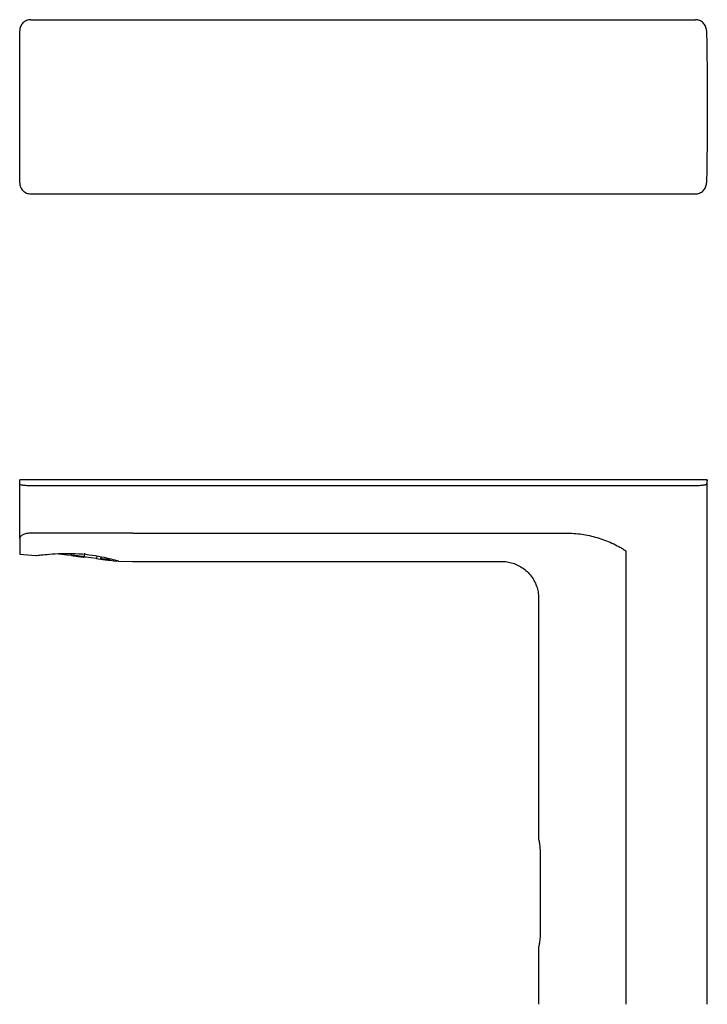
# Model space of a CAD drawing. Units: millimetres. Extents: x -815 to 210, y -167 to 508.
# Drawn here: x -506 to -321, y 222 to 488 of the extents above; entities that cross this region are included whole.
import ezdxf

# ---------------------------------------------------------------- set-up
doc = ezdxf.new("R2010")
doc.units = ezdxf.units.MM
doc.layers.add('A1', color=7, linetype='Continuous')

msp = doc.modelspace()

# ---------------------------------------------------------------- linework, layer by layer
for p, q in [((-503.283, 487.71), (-323.994, 487.71)), ((-506.283, 443.71), (-506.283, 484.71)), ((-503.283, 440.71), (-323.994, 440.71))]:
    msp.add_line(p, q)
for points, knots in [([(-503.283, 487.71), (-503.482, 487.71), (-503.678, 487.69), (-504.062, 487.614), (-504.253, 487.556), (-504.617, 487.405), (-504.789, 487.312), (-505.115, 487.094), (-505.269, 486.967), (-505.545, 486.69), (-505.669, 486.539), (-505.888, 486.211), (-505.981, 486.037), (-506.13, 485.677), (-506.187, 485.489), (-506.264, 485.103), (-506.283, 484.907), (-506.283, 484.71)], [0, 0, 0, 0, 0.125, 0.125, 0.25, 0.25, 0.375, 0.375, 0.5, 0.5, 0.625, 0.625, 0.75, 0.75, 0.875, 0.875, 1, 1, 1, 1]), ([(-320.995, 484.772), (-320.999, 484.966), (-321.021, 485.158), (-321.103, 485.533), (-321.163, 485.72), (-321.316, 486.075), (-321.409, 486.244), (-321.626, 486.562), (-321.753, 486.713), (-322.028, 486.984), (-322.178, 487.106), (-322.502, 487.32), (-322.676, 487.412), (-323.212, 487.632), (-323.602, 487.71), (-323.994, 487.71)], [0, 0, 0, 0, 0.125, 0.125, 0.25, 0.25, 0.375, 0.375, 0.5, 0.5, 0.625, 0.625, 0.75, 0.75, 1, 1, 1, 1]), ([(-506.283, 443.71), (-506.283, 443.512), (-506.264, 443.318), (-506.188, 442.936), (-506.131, 442.746), (-505.981, 442.384), (-505.89, 442.212), (-505.673, 441.886), (-505.547, 441.731), (-505.271, 441.454), (-505.12, 441.33), (-504.793, 441.11), (-504.618, 441.016), (-504.076, 440.79), (-503.681, 440.71), (-503.283, 440.71)], [0, 0, 0, 0, 0.125, 0.125, 0.25, 0.25, 0.375, 0.375, 0.5, 0.5, 0.625, 0.625, 0.75, 0.75, 1, 1, 1, 1]), ([(-323.994, 440.71), (-323.798, 440.71), (-323.605, 440.729), (-323.226, 440.804), (-323.037, 440.86), (-322.677, 441.007), (-322.506, 441.098), (-322.183, 441.31), (-322.03, 441.434), (-321.754, 441.705), (-321.63, 441.852), (-321.411, 442.172), (-321.316, 442.343), (-321.088, 442.873), (-321.003, 443.258), (-320.995, 443.648)], [0, 0, 0, 0, 0.125, 0.125, 0.25, 0.25, 0.375, 0.375, 0.5, 0.5, 0.625, 0.625, 0.75, 0.75, 1, 1, 1, 1])]:
    msp.add_open_spline(points, degree=3, knots=knots)
msp.add_open_spline([(-320.995, 484.772), (-320.854, 477.918), (-320.713, 464.21), (-320.854, 450.502), (-320.995, 443.648)], degree=3)
at = {"layer": 'A1', "color": 0}
for p, q in [((-320.783, 363.536), (-506.283, 363.536)), ((-506.283, 362.397), (-506.283, 363.536)), ((-506.283, 347.76), (-506.283, 362.397)), ((-503.283, 362.037), (-323.994, 362.037)), ((-320.783, 222.036), (-320.783, 363.536)), ((-475.783, 349.167), (-503.283, 349.167)), ((-475.783, 349.167), (-358.888, 349.167)), ((-506.283, 347.76), (-506.283, 343.536)), ((-506.283, 343.536), (-501.923, 343.124)), ((-492.296, 343.315), (-492.253, 343.671)), ((-488.781, 343.74), (-488.885, 342.896)), ((-485.443, 343.029), (-485.535, 342.283)), ((-484.349, 342.339), (-484.293, 342.798)), ((-342.783, 344.418), (-342.783, 222.036)), ((-485.535, 342.283), (-484.49, 342.155)), ((-482.039, 341.881), (-482.042, 341.854)), ((-482.042, 341.854), (-480.278, 341.638)), ((-481.909, 342.265), (-481.937, 342.043)), ((-479.59, 341.649), (-475.783, 341.538)), ((-475.808, 341.536), (-376.229, 341.536)), ((-366.283, 331.574), (-366.283, 266.975)), ((-365.745, 242.036), (-365.745, 262.036)), ((-366.283, 237.096), (-366.283, 222.036))]:
    msp.add_line(p, q, dxfattribs=at)
at = {"layer": 'A1', "color": 0, "flags": 128}
for points in [[(-492.289, 343.112), (-493.462, 343.257), (-494.932, 343.437), (-495.695, 343.531)], [(-492.296, 343.315), (-491.872, 343.263), (-491.446, 343.211), (-491.019, 343.158), (-490.591, 343.105), (-490.162, 343.053), (-489.735, 343), (-489.309, 342.948), (-488.885, 342.896)], [(-492.289, 343.112), (-491.873, 343.061), (-491.455, 343.01), (-491.035, 342.959), (-490.615, 342.907), (-490.195, 342.855), (-489.775, 342.804), (-489.357, 342.752), (-488.941, 342.701)], [(-485.535, 342.283), (-485.635, 342.295), (-487.012, 342.465), (-488.557, 342.654), (-488.941, 342.701)], [(-484.49, 342.155), (-484.467, 342.156), (-484.443, 342.164), (-484.421, 342.18), (-484.4, 342.203), (-484.382, 342.231), (-484.367, 342.264), (-484.356, 342.301), (-484.349, 342.339)], [(-484.49, 342.155), (-484.154, 342.114), (-483.828, 342.074), (-483.514, 342.035), (-483.211, 341.998), (-482.919, 341.962), (-482.641, 341.928), (-482.375, 341.895), (-482.122, 341.864)], [(-484.349, 342.339), (-484.007, 342.297), (-483.675, 342.256), (-483.355, 342.217), (-483.046, 342.179), (-482.749, 342.143), (-482.465, 342.108), (-482.194, 342.074), (-481.937, 342.043)], [(-480.278, 341.638), (-480.219, 341.631), (-480.177, 341.625), (-480.152, 341.622), (-480.144, 341.621)], [(-480.058, 341.812), (-479.998, 341.805), (-479.955, 341.8), (-479.929, 341.796), (-479.921, 341.795)]]:
    msp.add_lwpolyline(points, dxfattribs=at)
at = {"layer": 'A1', "color": 0}
for centre, radius, start, end in [((-491.968, 343.225), 0.34, 164.76131, 199.40444), ((-489.225, 342.889), 0.34, 326.60612, 1.23211), ((-482.121, 342.048), 0.184, 269.57384, 358.33489), ((-480.255, 341.835), 0.199, 263.37204, 353.36968)]:
    msp.add_arc(centre, radius, start, end, dxfattribs=at)
for points, knots in [([(-506.283, 362.397), (-506.283, 362.375), (-506.264, 362.353), (-506.188, 362.309), (-506.131, 362.287), (-505.981, 362.244), (-505.89, 362.223), (-505.673, 362.184), (-505.547, 362.165), (-505.271, 362.131), (-505.12, 362.116), (-504.793, 362.088), (-504.618, 362.076), (-504.076, 362.048), (-503.681, 362.037), (-503.283, 362.037)], [0, 0, 0, 0, 0.125, 0.125, 0.25, 0.25, 0.375, 0.375, 0.5, 0.5, 0.625, 0.625, 0.75, 0.75, 1, 1, 1, 1]), ([(-323.994, 362.037), (-323.798, 362.037), (-323.605, 362.04), (-323.226, 362.049), (-323.037, 362.056), (-322.677, 362.075), (-322.506, 362.087), (-322.183, 362.113), (-322.03, 362.129), (-321.754, 362.162), (-321.63, 362.18), (-321.411, 362.219), (-321.316, 362.239), (-321.088, 362.302), (-321.003, 362.346), (-320.995, 362.39)], [0, 0, 0, 0, 0.125, 0.125, 0.25, 0.25, 0.375, 0.375, 0.5, 0.5, 0.625, 0.625, 0.75, 0.75, 1, 1, 1, 1]), ([(-320.784, 363.532), (-320.793, 363.486), (-320.81, 363.394), (-320.933, 362.726), (-320.995, 362.39)], [0, 0, 0, 0, 0.4967847, 1, 1, 1, 1]), ([(-503.283, 349.167), (-503.492, 349.167), (-503.696, 349.155), (-504.096, 349.111), (-504.294, 349.078), (-504.849, 348.954), (-505.181, 348.836), (-505.584, 348.633), (-505.705, 348.559), (-505.913, 348.408), (-505.999, 348.331), (-506.14, 348.17), (-506.194, 348.088), (-506.265, 347.924), (-506.283, 347.842), (-506.283, 347.76)], [0, 0, 0, 0, 0.125, 0.125, 0.25, 0.25, 0.5, 0.5, 0.625, 0.625, 0.75, 0.75, 0.875, 0.875, 1, 1, 1, 1]), ([(-358.888, 349.167), (-357.458, 349.167), (-356.046, 349.066), (-353.253, 348.671), (-351.874, 348.376), (-349.83, 347.781), (-349.15, 347.556), (-347.814, 347.056), (-347.157, 346.783), (-345.867, 346.188), (-345.235, 345.866), (-344.302, 345.349), (-343.995, 345.171), (-343.537, 344.895), (-343.385, 344.801), (-343.083, 344.612), (-342.931, 344.514), (-342.783, 344.418)], [0, 0, 0, 0, 0.25, 0.25, 0.5, 0.5, 0.625, 0.625, 0.75, 0.75, 0.875, 0.875, 0.9375, 0.9375, 0.96875, 0.96875, 1, 1, 1, 1]), ([(-501.924, 343.111), (-501.802, 343.127), (-501.556, 343.16), (-499.653, 343.386), (-496.833, 343.632), (-493.255, 343.759), (-489.391, 343.603), (-485.747, 343.138), (-482.667, 342.492), (-480.506, 341.907), (-479.427, 341.574), (-479.554, 341.613), (-479.591, 341.625)], [0, 0, 0, 0, 0.1048082, 0.2095484, 0.3161502, 0.4253133, 0.5337027, 0.6387545, 0.7429532, 0.8494053, 0.95697, 1, 1, 1, 1]), ([(-376.229, 341.536), (-376.212, 341.537), (-375.73, 341.572), (-374.729, 341.438), (-373.245, 341.117), (-371.754, 340.506), (-370.344, 339.646), (-369.079, 338.547), (-367.988, 337.218), (-367.138, 335.719), (-366.581, 334.127), (-366.305, 332.738), (-366.306, 331.89), (-366.306, 331.571)], [0, 0, 0, 0, 0.0032725, 0.0929055, 0.1918918, 0.2951275, 0.4008511, 0.5079422, 0.6157163, 0.7298087, 0.8372349, 0.9388158, 1, 1, 1, 1]), ([(-365.745, 262.036), (-365.757, 262.591), (-365.781, 263.7), (-365.95, 265.186), (-366.134, 266.313), (-366.269, 266.969), (-366.27, 266.973), (-366.271, 266.975)], [0, 0, 0, 0, 0.2115132, 0.4229088, 0.6373365, 0.8538483, 1, 1, 1, 1]), ([(-366.271, 237.096), (-366.274, 237.079), (-366.289, 237.008), (-366.196, 237.446), (-366.027, 238.367), (-365.843, 239.744), (-365.754, 241.048), (-365.747, 241.824), (-365.745, 242.036)], [0, 0, 0, 0, 0.0670535, 0.2767132, 0.4878758, 0.7031885, 0.9190286, 1, 1, 1, 1])]:
    msp.add_open_spline(points, degree=3, knots=knots, dxfattribs=at)

doc.saveas('drawing.dxf')
